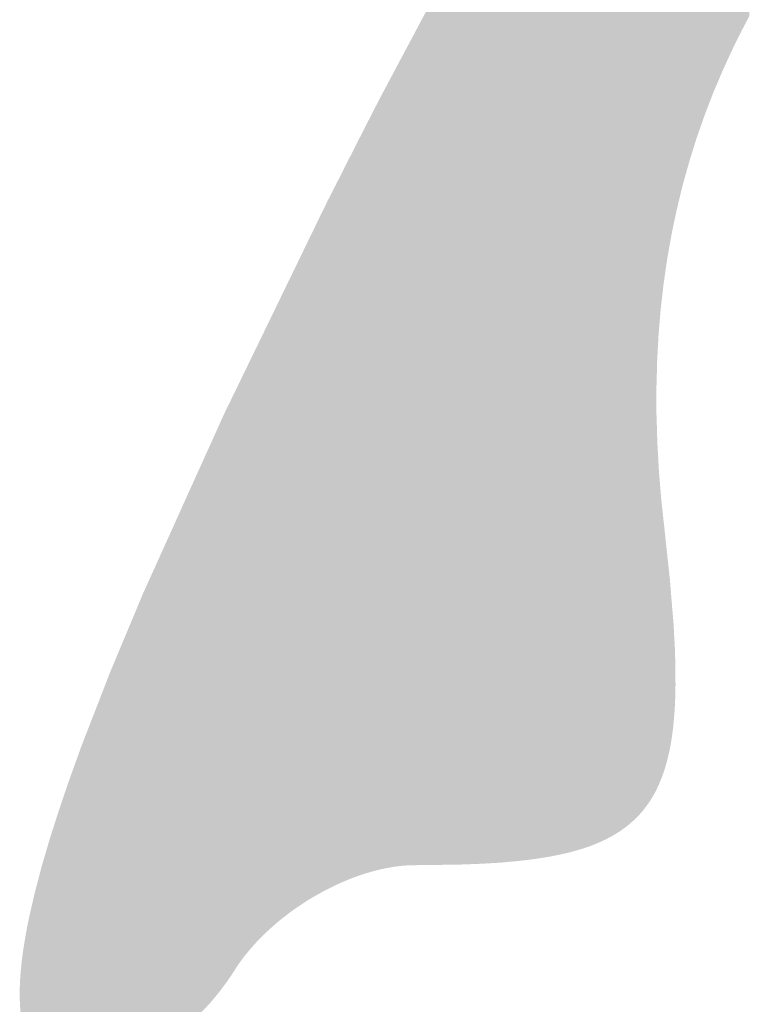
# Model space of a CAD drawing. Extents: x 86 to 541, y -149 to 171.
# Drawn here: x 311 to 312, y 79 to 81 of the extents above; entities that cross this region are included whole.
import ezdxf

# ---------------------------------------------------------------- set-up
doc = ezdxf.new("R2010")
doc.units = 0
doc.layers.add('GRABADO', color=5, linetype='CONTINUOUS')

# ---------------------------------------------------------------- blocks, each defined once
blk = doc.blocks.new('*U39')
at = {"layer": 'GRABADO'}
for points in [[(311.6997, 80.7158), (311.6835, 81.4052), (311.6997, 81.4232)], [(311.6835, 80.6837), (311.6762, 81.397), (311.6835, 81.4052)], [(311.6685, 80.6513), (311.6545, 81.3714), (311.6685, 81.3879)], [(311.6762, 80.668), (311.6685, 81.3879), (311.6762, 81.397)], [(311.6545, 80.6186), (311.6464, 81.3618), (311.6545, 81.3714)], [(311.6464, 80.5976), (311.6417, 81.356), (311.6464, 81.3618)], [(311.6417, 80.5854), (311.6299, 81.3414), (311.6417, 81.356)], [(311.6299, 80.5519), (311.6193, 81.3281), (311.6299, 81.3414)], [(311.6097, 80.4836), (311.6013, 81.3049), (311.6097, 81.3159)], [(311.616, 80.5061), (311.6097, 81.3159), (311.616, 81.324)], [(311.6193, 80.5179), (311.616, 81.324), (311.6193, 81.3281)], [(311.5981, 80.4339), (311.5972, 81.2996), (311.5981, 81.3008)], [(311.5985, 80.4356), (311.5981, 81.3008), (311.5985, 81.3013)], [(311.5988, 80.4372), (311.5985, 81.3013), (311.5988, 81.3017)], [(311.5993, 80.4394), (311.5988, 81.3017), (311.5993, 81.3023)], [(311.5994, 80.44), (311.5993, 81.3023), (311.5994, 81.3025)], [(311.5995, 80.4406), (311.5994, 81.3025), (311.5995, 81.3026)], [(311.6013, 80.4488), (311.5995, 81.3026), (311.6013, 81.3049)], [(311.5867, 80.3721), (311.5854, 81.2843), (311.5867, 81.2859)], [(311.5876, 80.378), (311.5867, 81.2859), (311.5876, 81.287)], [(311.5879, 80.3801), (311.5876, 81.287), (311.5879, 81.2875)], [(311.5891, 80.3866), (311.5879, 81.2875), (311.5891, 81.289)], [(311.5912, 80.3986), (311.5891, 81.289), (311.5912, 81.2918)], [(311.5913, 80.3988), (311.5912, 81.2918), (311.5913, 81.2918)], [(311.5931, 80.4091), (311.5913, 81.2918), (311.5931, 81.2942)], [(311.5939, 80.4136), (311.5931, 81.2942), (311.5939, 81.2952)], [(311.5947, 80.4176), (311.5939, 81.2952), (311.5947, 81.2963)], [(311.5961, 80.4241), (311.5947, 81.2963), (311.5961, 81.2981)], [(311.5968, 80.4275), (311.5961, 81.2981), (311.5968, 81.299)], [(311.5972, 80.4296), (311.5968, 81.299), (311.5972, 81.2996)], [(311.5763, 80.283), (311.5756, 81.2709), (311.5763, 81.2719)], [(311.578, 80.3033), (311.5763, 81.2719), (311.578, 81.2742)], [(311.5782, 80.3053), (311.578, 81.2742), (311.5782, 81.2744)], [(311.5788, 80.3109), (311.5782, 81.2744), (311.5788, 81.2753)], [(311.5796, 80.3181), (311.5788, 81.2753), (311.5796, 81.2764)], [(311.5812, 80.3317), (311.5796, 81.2764), (311.5812, 81.2785)], [(311.5823, 80.3419), (311.5812, 81.2785), (311.5823, 81.2801)], [(311.5827, 80.3441), (311.5823, 81.2801), (311.5827, 81.2805)], [(311.5841, 80.3539), (311.5827, 81.2805), (311.5841, 81.2825)], [(311.585, 80.3602), (311.5841, 81.2825), (311.585, 81.2837)], [(311.5854, 80.3632), (311.585, 81.2837), (311.5854, 81.2843)], [(311.5669, 79.6068), (311.5647, 81.2561), (311.5669, 81.259)], [(311.5689, 79.6104), (311.5669, 81.259), (311.5689, 81.2618)], [(311.5709, 79.6141), (311.5689, 81.2618), (311.5709, 81.2645)], [(311.5721, 79.6166), (311.5709, 81.2645), (311.5721, 81.2662)], [(311.5722, 80.1967), (311.5721, 81.2662), (311.5722, 81.2663)], [(311.5728, 80.2174), (311.5722, 81.2663), (311.5728, 81.267)], [(311.5731, 80.2307), (311.5728, 81.267), (311.5731, 81.2675)], [(311.5734, 80.2362), (311.5731, 81.2675), (311.5734, 81.2679)], [(311.5746, 80.2584), (311.5734, 81.2679), (311.5746, 81.2695)], [(311.5751, 80.2683), (311.5746, 81.2695), (311.5751, 81.2702)], [(311.5756, 80.274), (311.5751, 81.2702), (311.5756, 81.2709)], [(311.5556, 79.5901), (311.5535, 81.2408), (311.5556, 81.2436)], [(311.558, 79.5933), (311.5556, 81.2436), (311.558, 81.2469)], [(311.5603, 79.5966), (311.558, 81.2469), (311.5603, 81.2501)], [(311.5626, 79.5999), (311.5603, 81.2501), (311.5626, 81.2532)], [(311.5647, 79.6033), (311.5626, 81.2532), (311.5647, 81.2561)], [(311.5479, 79.581), (311.5452, 81.229), (311.5479, 81.2329)], [(311.5505, 79.5839), (311.5479, 81.2329), (311.5505, 81.2366)], [(311.5531, 79.587), (311.5505, 81.2366), (311.5531, 81.2402)], [(311.5535, 79.5875), (311.5531, 81.2402), (311.5535, 81.2408)], [(311.5365, 79.5699), (311.5335, 81.2126), (311.5365, 81.2168)], [(311.5395, 79.5725), (311.5365, 81.2168), (311.5395, 81.221)], [(311.5424, 79.5753), (311.5395, 81.221), (311.5424, 81.2251)], [(311.5452, 79.5781), (311.5424, 81.2251), (311.5452, 81.229)], [(311.5272, 79.5623), (311.5239, 81.199), (311.5272, 81.2036)], [(311.5304, 79.5647), (311.5272, 81.2036), (311.5304, 81.2082)], [(311.5335, 79.5673), (311.5304, 81.2082), (311.5335, 81.2126)], [(311.5171, 79.5553), (311.5136, 81.1838), (311.5171, 81.189)], [(311.5206, 79.5575), (311.5171, 81.189), (311.5206, 81.1942)], [(311.5214, 79.5581), (311.5206, 81.1942), (311.5214, 81.1954)], [(311.5239, 79.5599), (311.5214, 81.1954), (311.5239, 81.199)], [(311.51, 79.5509), (311.5063, 81.1728), (311.51, 81.1784)], [(311.5136, 79.5531), (311.51, 81.1784), (311.5136, 81.1838)], [(311.4987, 79.5449), (311.4947, 81.1555), (311.4987, 81.1614)], [(311.5026, 79.5469), (311.4987, 81.1614), (311.5026, 81.1672)], [(311.5063, 79.5489), (311.5026, 81.1672), (311.5063, 81.1728)], [(311.4907, 79.5412), (311.4866, 81.1433), (311.4907, 81.1495)], [(311.4947, 79.543), (311.4907, 81.1495), (311.4947, 81.1555)], [(311.4781, 79.5361), (311.4737, 81.124), (311.4781, 81.1306)], [(311.4824, 79.5377), (311.4781, 81.1306), (311.4824, 81.137)], [(311.4866, 79.5395), (311.4824, 81.137), (311.4866, 81.1433)], [(311.4692, 79.533), (311.46, 81.1035), (311.4692, 81.1173)], [(311.4737, 79.5345), (311.4692, 81.1173), (311.4737, 81.124)], [(311.46, 79.5301), (311.4556, 81.097), (311.46, 81.1035)], [(311.4503, 79.5274), (311.4404, 81.0726), (311.4503, 81.0886)], [(311.4556, 79.5289), (311.4503, 81.0886), (311.4556, 81.097)], [(311.4404, 79.5249), (311.43, 81.056), (311.4404, 81.0726)], [(311.43, 79.5227), (311.4193, 81.0389), (311.43, 81.056)], [(311.4193, 79.5206), (311.4081, 81.0211), (311.4193, 81.0389)], [(311.4081, 79.5187), (311.3966, 81.0027), (311.4081, 81.0211)], [(311.3966, 79.517), (311.3879, 80.9887), (311.3966, 81.0027)], [(311.3847, 79.5155), (311.3724, 80.9624), (311.3847, 80.9833)], [(311.3879, 79.5159), (311.3847, 80.9833), (311.3879, 80.9887)], [(311.3724, 79.5141), (311.3465, 80.9186), (311.3724, 80.9624)], [(311.3465, 79.5118), (311.3189, 80.8718), (311.3465, 80.9186)], [(311.3182, 79.5102), (311.2897, 80.8196), (311.3182, 80.8706)], [(311.3189, 79.5102), (311.3182, 80.8706), (311.3189, 80.8718)], [(311.2897, 79.5091), (311.2468, 80.743), (311.2897, 80.8196)], [(311.2468, 79.5085), (311.2216, 80.6956), (311.2468, 80.743)], [(311.2216, 79.5082), (311.2173, 80.6875), (311.2216, 80.6956)], [(311.2129, 79.5078), (311.2086, 80.6711), (311.2129, 80.6793)], [(311.2173, 79.508), (311.2129, 80.6793), (311.2173, 80.6875)], [(311.2086, 79.5075), (311.2041, 80.6629), (311.2086, 80.6711)], [(311.1997, 79.5065), (311.1953, 80.6462), (311.1997, 80.6545)], [(311.2041, 79.507), (311.1997, 80.6545), (311.2041, 80.6629)], [(311.1908, 79.5051), (311.1863, 80.6293), (311.1908, 80.6377)], [(311.1953, 79.5059), (311.1908, 80.6377), (311.1953, 80.6462)], [(311.1863, 79.5043), (311.1818, 80.6208), (311.1863, 80.6293)], [(311.1818, 79.5034), (311.1738, 80.6059), (311.1818, 80.6208)], [(311.1727, 79.5014), (311.1635, 80.5857), (311.1727, 80.6036)], [(311.1738, 79.5017), (311.1727, 80.6036), (311.1738, 80.6059)], [(311.1635, 79.499), (311.1543, 80.5676), (311.1635, 80.5857)], [(311.1543, 79.4963), (311.1451, 80.5496), (311.1543, 80.5676)], [(311.1451, 79.4932), (311.1359, 80.5315), (311.1451, 80.5496)], [(311.1359, 79.4899), (311.1267, 80.5134), (311.1359, 80.5315)], [(311.1267, 79.4862), (311.1176, 80.4954), (311.1267, 80.5134)], [(311.1176, 79.4823), (311.1085, 80.4775), (311.1176, 80.4954)], [(311.1085, 79.478), (311.0994, 80.4597), (311.1085, 80.4775)], [(311.0993, 79.4734), (311.0904, 80.4413), (311.0993, 80.4594)], [(311.0994, 79.4735), (311.0993, 80.4594), (311.0994, 80.4597)], [(311.0904, 79.4687), (311.0816, 80.423), (311.0904, 80.4413)], [(311.0816, 79.4637), (311.0728, 80.405), (311.0816, 80.423)], [(311.0728, 79.4585), (311.0642, 80.3872), (311.0728, 80.405)], [(311.0642, 79.4529), (311.0557, 80.3697), (311.0642, 80.3872)], [(311.0557, 79.4472), (311.0474, 80.3526), (311.0557, 80.3697)], [(311.0474, 79.4413), (311.0392, 80.3358), (311.0474, 80.3526)], [(311.0392, 79.4351), (311.0313, 80.3195), (311.0392, 80.3358)], [(311.0313, 79.4288), (311.0236, 80.3035), (311.0313, 80.3195)], [(311.0236, 79.4223), (311.0161, 80.2881), (311.0236, 80.3035)], [(311.0161, 79.4156), (311.0088, 80.2731), (311.0161, 80.2881)], [(311.0088, 79.4087), (311.0018, 80.2587), (311.0088, 80.2731)], [(311.0018, 79.4017), (310.9951, 80.2449), (311.0018, 80.2587)], [(310.9951, 79.3945), (310.9887, 80.2317), (310.9951, 80.2449)], [(310.9887, 79.3872), (310.9826, 80.2191), (310.9887, 80.2317)], [(310.9796, 79.376), (310.9768, 80.2072), (310.9796, 80.2131)], [(310.9826, 79.3798), (310.9796, 80.2131), (310.9826, 80.2191)], [(310.974, 79.3684), (310.9714, 80.196), (310.974, 80.2015)], [(310.9768, 79.3722), (310.974, 80.2015), (310.9768, 80.2072)], [(310.9663, 79.3568), (310.9613, 80.1753), (310.9663, 80.1856)], [(310.9688, 79.3607), (310.9663, 80.1856), (310.9688, 80.1907)], [(310.9714, 79.3646), (310.9688, 80.1907), (310.9714, 80.196)], [(310.9613, 79.3491), (310.956, 80.1645), (310.9613, 80.1753)], [(310.956, 79.3414), (310.9517, 80.1555), (310.956, 80.1645)], [(310.9505, 79.3339), (310.9448, 80.1403), (310.9505, 80.153)], [(310.9517, 79.3355), (310.9505, 80.153), (310.9517, 80.1555)], [(310.9448, 79.3264), (310.9389, 80.1272), (310.9448, 80.1403)], [(310.9328, 79.3119), (310.9264, 80.0996), (310.9328, 80.1136)], [(310.9389, 79.3191), (310.9328, 80.1136), (310.9389, 80.1272)], [(310.9264, 79.3049), (310.92, 80.0853), (310.9264, 80.0996)], [(310.92, 79.2981), (310.9133, 80.0706), (310.92, 80.0853)], [(310.9133, 79.2914), (310.9065, 80.0556), (310.9133, 80.0706)], [(310.9065, 79.2848), (310.8996, 80.0403), (310.9065, 80.0556)], [(310.8996, 79.2785), (310.8926, 80.0248), (310.8996, 80.0403)], [(310.8926, 79.2723), (310.8855, 80.009), (310.8926, 80.0248)], [(310.8855, 79.2664), (310.8783, 79.993), (310.8855, 80.009)], [(310.8783, 79.2607), (310.871, 79.9769), (310.8783, 79.993)], [(310.871, 79.2552), (310.8637, 79.9607), (310.871, 79.9769)], [(310.8637, 79.2499), (310.8563, 79.9443), (310.8637, 79.9607)], [(310.8563, 79.2449), (310.8489, 79.9279), (310.8563, 79.9443)], [(310.8489, 79.2401), (310.8414, 79.9114), (310.8489, 79.9279)], [(310.8414, 79.2356), (310.8345, 79.8961), (310.8414, 79.9114)], [(310.834, 79.2314), (310.8266, 79.8771), (310.834, 79.8949)], [(310.8345, 79.2317), (310.834, 79.8949), (310.8345, 79.8961)], [(310.8266, 79.2274), (310.8192, 79.8593), (310.8266, 79.8771)], [(310.8192, 79.2237), (310.8118, 79.8417), (310.8192, 79.8593)], [(310.8118, 79.2204), (310.8045, 79.8242), (310.8118, 79.8417)], [(310.8045, 79.2173), (310.8008, 79.8154), (310.8045, 79.8242)], [(310.7972, 79.2146), (310.7936, 79.7982), (310.7972, 79.8068)], [(310.8008, 79.2159), (310.7972, 79.8068), (310.8008, 79.8154)], [(310.79, 79.2122), (310.7872, 79.7827), (310.79, 79.7896)], [(310.7936, 79.2134), (310.79, 79.7896), (310.7936, 79.7982)], [(310.7865, 79.2112), (310.783, 79.7719), (310.7865, 79.781)], [(310.7872, 79.2114), (310.7865, 79.781), (310.7872, 79.7827)], [(310.7795, 79.2093), (310.776, 79.7539), (310.7795, 79.7628)], [(310.783, 79.2102), (310.7795, 79.7628), (310.783, 79.7719)], [(310.776, 79.2085), (310.7726, 79.745), (310.776, 79.7539)], [(310.7691, 79.2071), (310.7658, 79.7275), (310.7691, 79.7362)], [(310.7726, 79.2078), (310.7691, 79.7362), (310.7726, 79.745)], [(310.7624, 79.2062), (310.7591, 79.7104), (310.7624, 79.7189)], [(310.7658, 79.2066), (310.7624, 79.7189), (310.7658, 79.7275)], [(310.7591, 79.2058), (310.7559, 79.702), (310.7591, 79.7104)], [(310.7526, 79.2054), (310.7494, 79.6855), (310.7526, 79.6937)], [(310.7559, 79.2056), (310.7526, 79.6937), (310.7559, 79.702)], [(310.7473, 79.2054), (310.745, 79.6736), (310.7473, 79.68)], [(310.7494, 79.2054), (310.7473, 79.68), (310.7494, 79.6855)], [(310.7473, 79.2054), (310.7473, 79.68), (310.7494, 79.2054)], [(310.7407, 79.2057), (310.7365, 79.6501), (310.7407, 79.6617)], [(310.745, 79.2054), (310.7407, 79.6617), (310.745, 79.6736)], [(310.7407, 79.2057), (310.7407, 79.6617), (310.745, 79.2054)], [(310.745, 79.2054), (310.745, 79.6736), (310.7473, 79.2054)], [(310.7365, 79.206), (310.7324, 79.6387), (310.7365, 79.6501)], [(310.7365, 79.206), (310.7365, 79.6501), (310.7407, 79.2057)], [(310.7324, 79.2065), (310.7302, 79.6326), (310.7324, 79.6387)], [(310.7324, 79.2065), (310.7324, 79.6387), (310.7365, 79.206)], [(310.7284, 79.2071), (310.7245, 79.616), (310.7284, 79.6274)], [(310.7302, 79.2069), (310.7284, 79.6274), (310.7302, 79.6326)], [(310.7284, 79.2071), (310.7284, 79.6274), (310.7302, 79.2069)], [(310.7302, 79.2069), (310.7302, 79.6326), (310.7324, 79.2065)], [(310.7207, 79.2088), (310.7171, 79.5942), (310.7207, 79.605)], [(310.7245, 79.2079), (310.7207, 79.605), (310.7245, 79.616)], [(310.7207, 79.2088), (310.7207, 79.605), (310.7245, 79.2079)], [(310.7245, 79.2079), (310.7245, 79.616), (310.7284, 79.2071)], [(310.7171, 79.2099), (310.7149, 79.5878), (310.7171, 79.5942)], [(310.7171, 79.2099), (310.7171, 79.5942), (310.7207, 79.2088)], [(310.7135, 79.2111), (310.7101, 79.5728), (310.7135, 79.5836)], [(310.7149, 79.2106), (310.7135, 79.5836), (310.7149, 79.5878)], [(310.7135, 79.2111), (310.7135, 79.5836), (310.7149, 79.2106)], [(310.7149, 79.2106), (310.7149, 79.5878), (310.7171, 79.2099)], [(310.7101, 79.2124), (310.7068, 79.5623), (310.7101, 79.5728)], [(310.7101, 79.2124), (310.7101, 79.5728), (310.7135, 79.2111)], [(310.7035, 79.2156), (310.7014, 79.5455), (310.7035, 79.5522)], [(310.7068, 79.2139), (310.7035, 79.5522), (310.7068, 79.5623)], [(310.7035, 79.2156), (310.7035, 79.5522), (310.7068, 79.2139)], [(310.7068, 79.2139), (310.7068, 79.5623), (310.7101, 79.2124)], [(310.7004, 79.2174), (310.6974, 79.5319), (310.7004, 79.5422)], [(310.7014, 79.2168), (310.7004, 79.5422), (310.7014, 79.5455)], [(310.7004, 79.2174), (310.7004, 79.5422), (310.7014, 79.2168)], [(310.7014, 79.2168), (310.7014, 79.5455), (310.7035, 79.2156)], [(310.6945, 79.2213), (310.6917, 79.5126), (310.6945, 79.5221)], [(310.6974, 79.2193), (310.6945, 79.5221), (310.6974, 79.5319)], [(310.6945, 79.2213), (310.6945, 79.5221), (310.6974, 79.2193)], [(310.6974, 79.2193), (310.6974, 79.5319), (310.7004, 79.2174)], [(310.6917, 79.2236), (310.6898, 79.5059), (310.6917, 79.5126)], [(310.6917, 79.2236), (310.6917, 79.5126), (310.6945, 79.2213)], [(310.6865, 79.2284), (310.6841, 79.4842), (310.6865, 79.4935)], [(310.6891, 79.2259), (310.6865, 79.4935), (310.6891, 79.5032)], [(310.6865, 79.2284), (310.6865, 79.4935), (310.6891, 79.2259)], [(310.6898, 79.2253), (310.6891, 79.5032), (310.6898, 79.5059)], [(310.6891, 79.2259), (310.6891, 79.5032), (310.6898, 79.2253)], [(310.6898, 79.2253), (310.6898, 79.5059), (310.6917, 79.2236)], [(310.6841, 79.2311), (310.6817, 79.4753), (310.6841, 79.4842)], [(310.6841, 79.2311), (310.6841, 79.4842), (310.6865, 79.2284)], [(310.6795, 79.2368), (310.6774, 79.4574), (310.6795, 79.4666)], [(310.68, 79.2361), (310.6795, 79.4666), (310.68, 79.4688)], [(310.6795, 79.2368), (310.6795, 79.4666), (310.68, 79.2361)], [(310.6817, 79.2339), (310.68, 79.4688), (310.6817, 79.4753)], [(310.68, 79.2361), (310.68, 79.4688), (310.6817, 79.2339)], [(310.6817, 79.2339), (310.6817, 79.4753), (310.6841, 79.2311)], [(310.6774, 79.2399), (310.6754, 79.4487), (310.6774, 79.4574)], [(310.6774, 79.2399), (310.6774, 79.4574), (310.6795, 79.2368)], [(310.6735, 79.2465), (310.672, 79.4342), (310.6735, 79.4405)], [(310.6754, 79.2431), (310.6735, 79.4405), (310.6754, 79.4487)], [(310.6735, 79.2465), (310.6735, 79.4405), (310.6754, 79.2431)], [(310.6754, 79.2431), (310.6754, 79.4487), (310.6774, 79.2399)], [(310.67, 79.2537), (310.6687, 79.4179), (310.67, 79.4243)], [(310.6717, 79.25), (310.67, 79.4243), (310.6717, 79.4325)], [(310.67, 79.2537), (310.67, 79.4243), (310.6717, 79.25)], [(310.672, 79.2494), (310.6717, 79.4325), (310.672, 79.4342)], [(310.6717, 79.25), (310.6717, 79.4325), (310.672, 79.2494)], [(310.672, 79.2494), (310.672, 79.4342), (310.6735, 79.2465)], [(310.667, 79.2615), (310.6659, 79.4021), (310.667, 79.4084)], [(310.6685, 79.2575), (310.667, 79.4084), (310.6685, 79.4164)], [(310.667, 79.2615), (310.667, 79.4084), (310.6685, 79.2575)], [(310.6687, 79.2569), (310.6685, 79.4164), (310.6687, 79.4179)], [(310.6685, 79.2575), (310.6685, 79.4164), (310.6687, 79.2569)], [(310.6687, 79.2569), (310.6687, 79.4179), (310.67, 79.2537)], [(310.6645, 79.2699), (310.6635, 79.3871), (310.6645, 79.393)], [(310.6657, 79.2656), (310.6645, 79.393), (310.6657, 79.4008)], [(310.6645, 79.2699), (310.6645, 79.393), (310.6657, 79.2656)], [(310.6659, 79.265), (310.6657, 79.4008), (310.6659, 79.4021)], [(310.6657, 79.2656), (310.6657, 79.4008), (310.6659, 79.265)], [(310.6659, 79.265), (310.6659, 79.4021), (310.667, 79.2615)], [(310.6633, 79.2743), (310.6623, 79.3783), (310.6633, 79.3858)], [(310.6635, 79.2737), (310.6633, 79.3858), (310.6635, 79.3871)], [(310.6633, 79.2743), (310.6633, 79.3858), (310.6635, 79.2737)], [(310.6635, 79.2737), (310.6635, 79.3871), (310.6645, 79.2699)], [(310.6614, 79.2836), (310.6607, 79.3641), (310.6614, 79.3714)], [(310.6616, 79.2829), (310.6614, 79.3714), (310.6616, 79.3726)], [(310.6614, 79.2836), (310.6614, 79.3714), (310.6616, 79.2829)], [(310.6623, 79.2789), (310.6616, 79.3726), (310.6623, 79.3783)], [(310.6616, 79.2829), (310.6616, 79.3726), (310.6623, 79.2789)], [(310.6623, 79.2789), (310.6623, 79.3783), (310.6633, 79.2743)], [(310.66, 79.2935), (310.6594, 79.3505), (310.66, 79.3576)], [(310.6601, 79.2928), (310.66, 79.3576), (310.6601, 79.3587)], [(310.66, 79.2935), (310.66, 79.3576), (310.6601, 79.2928)], [(310.6607, 79.2885), (310.6601, 79.3587), (310.6607, 79.3641)], [(310.6601, 79.2928), (310.6601, 79.3587), (310.6607, 79.2885)], [(310.6607, 79.2885), (310.6607, 79.3641), (310.6614, 79.2836)], [(310.6587, 79.3095), (310.6585, 79.3329), (310.6587, 79.3371)], [(310.659, 79.304), (310.6587, 79.3371), (310.659, 79.3443)], [(310.6587, 79.3095), (310.6587, 79.3371), (310.659, 79.304)], [(310.6591, 79.3033), (310.659, 79.3443), (310.6591, 79.3455)], [(310.659, 79.304), (310.659, 79.3443), (310.6591, 79.3033)], [(310.6594, 79.2987), (310.6591, 79.3455), (310.6594, 79.3505)], [(310.6591, 79.3033), (310.6591, 79.3455), (310.6594, 79.2987)], [(310.6594, 79.2987), (310.6594, 79.3505), (310.66, 79.2935)], [(310.6585, 79.3151), (310.6584, 79.3268), (310.6585, 79.3317)], [(310.6584, 79.3204), (310.6584, 79.3209), (310.6584, 79.3268)], [(310.6584, 79.3204), (310.6584, 79.3268), (310.6585, 79.3151)], [(310.6585, 79.3145), (310.6585, 79.3317), (310.6585, 79.3329)], [(310.6585, 79.3145), (310.6585, 79.3329), (310.6587, 79.3095)], [(310.6585, 79.3151), (310.6585, 79.3317), (310.6585, 79.3145)]]:
    blk.add_solid(points, dxfattribs=at)
at = {"layer": 'GRABADO', "extrusion": (0, 0, -1)}
for points in [[(-311.6997, 80.7158), (-311.6997, 81.4232), (-311.7054, 80.7263)], [(-311.6835, 80.6837), (-311.6835, 81.4052), (-311.6997, 80.7158)], [(-311.6685, 80.6513), (-311.6685, 81.3879), (-311.6762, 80.668)], [(-311.6762, 80.668), (-311.6762, 81.397), (-311.6835, 80.6837)], [(-311.6545, 80.6186), (-311.6545, 81.3714), (-311.6685, 80.6513)], [(-311.6464, 80.5976), (-311.6464, 81.3618), (-311.6545, 80.6186)], [(-311.6417, 80.5854), (-311.6417, 81.356), (-311.6464, 80.5976)], [(-311.6299, 80.5519), (-311.6299, 81.3414), (-311.6417, 80.5854)], [(-311.6097, 80.4836), (-311.6097, 81.3159), (-311.616, 80.5061)], [(-311.616, 80.5061), (-311.616, 81.324), (-311.6193, 80.5179)], [(-311.6193, 80.5179), (-311.6193, 81.3281), (-311.6299, 80.5519)], [(-311.5981, 80.4339), (-311.5981, 81.3008), (-311.5985, 80.4356)], [(-311.5985, 80.4356), (-311.5985, 81.3013), (-311.5988, 80.4372)], [(-311.5988, 80.4372), (-311.5988, 81.3017), (-311.5993, 80.4394)], [(-311.5993, 80.4394), (-311.5993, 81.3023), (-311.5994, 80.44)], [(-311.5994, 80.44), (-311.5994, 81.3025), (-311.5995, 80.4406)], [(-311.5995, 80.4406), (-311.5995, 81.3026), (-311.6013, 80.4488)], [(-311.6013, 80.4488), (-311.6013, 81.3049), (-311.6097, 80.4836)], [(-311.5867, 80.3721), (-311.5867, 81.2859), (-311.5876, 80.378)], [(-311.5876, 80.378), (-311.5876, 81.287), (-311.5879, 80.3801)], [(-311.5879, 80.3801), (-311.5879, 81.2875), (-311.5891, 80.3866)], [(-311.5891, 80.3866), (-311.5891, 81.289), (-311.5912, 80.3986)], [(-311.5912, 80.3986), (-311.5912, 81.2918), (-311.5913, 80.3988)], [(-311.5913, 80.3988), (-311.5913, 81.2918), (-311.5931, 80.4091)], [(-311.5931, 80.4091), (-311.5931, 81.2942), (-311.5939, 80.4136)], [(-311.5939, 80.4136), (-311.5939, 81.2952), (-311.5947, 80.4176)], [(-311.5947, 80.4176), (-311.5947, 81.2963), (-311.5961, 80.4241)], [(-311.5961, 80.4241), (-311.5961, 81.2981), (-311.5968, 80.4275)], [(-311.5968, 80.4275), (-311.5968, 81.299), (-311.5972, 80.4296)], [(-311.5972, 80.4296), (-311.5972, 81.2996), (-311.5981, 80.4339)], [(-311.5763, 80.283), (-311.5763, 81.2719), (-311.578, 80.3033)], [(-311.578, 80.3033), (-311.578, 81.2742), (-311.5782, 80.3053)], [(-311.5782, 80.3053), (-311.5782, 81.2744), (-311.5788, 80.3109)], [(-311.5788, 80.3109), (-311.5788, 81.2753), (-311.5796, 80.3181)], [(-311.5796, 80.3181), (-311.5796, 81.2764), (-311.5812, 80.3317)], [(-311.5812, 80.3317), (-311.5812, 81.2785), (-311.5823, 80.3419)], [(-311.5823, 80.3419), (-311.5823, 81.2801), (-311.5827, 80.3441)], [(-311.5827, 80.3441), (-311.5827, 81.2805), (-311.5841, 80.3539)], [(-311.5841, 80.3539), (-311.5841, 81.2825), (-311.585, 80.3602)], [(-311.585, 80.3602), (-311.585, 81.2837), (-311.5854, 80.3632)], [(-311.5854, 80.3632), (-311.5854, 81.2843), (-311.5867, 80.3721)], [(-311.5669, 79.6068), (-311.5669, 81.259), (-311.5689, 79.6104)], [(-311.5689, 79.6104), (-311.5689, 81.2618), (-311.5709, 79.6141)], [(-311.5709, 79.6141), (-311.5709, 81.2645), (-311.5721, 79.6166)], [(-311.5721, 80.1927), (-311.5721, 81.2662), (-311.5722, 80.1967)], [(-311.5722, 80.1967), (-311.5722, 81.2663), (-311.5728, 80.2174)], [(-311.5728, 80.2174), (-311.5728, 81.267), (-311.5731, 80.2307)], [(-311.5731, 80.2307), (-311.5731, 81.2675), (-311.5734, 80.2362)], [(-311.5734, 80.2362), (-311.5734, 81.2679), (-311.5746, 80.2584)], [(-311.5746, 80.2584), (-311.5746, 81.2695), (-311.5751, 80.2683)], [(-311.5751, 80.2683), (-311.5751, 81.2702), (-311.5756, 80.274)], [(-311.5756, 80.274), (-311.5756, 81.2709), (-311.5763, 80.283)], [(-311.5556, 79.5901), (-311.5556, 81.2436), (-311.558, 79.5933)], [(-311.558, 79.5933), (-311.558, 81.2469), (-311.5603, 79.5966)], [(-311.5603, 79.5966), (-311.5603, 81.2501), (-311.5626, 79.5999)], [(-311.5626, 79.5999), (-311.5626, 81.2532), (-311.5647, 79.6033)], [(-311.5647, 79.6033), (-311.5647, 81.2561), (-311.5669, 79.6068)], [(-311.5479, 79.581), (-311.5479, 81.2329), (-311.5505, 79.5839)], [(-311.5505, 79.5839), (-311.5505, 81.2366), (-311.5531, 79.587)], [(-311.5531, 79.587), (-311.5531, 81.2402), (-311.5535, 79.5875)], [(-311.5535, 79.5875), (-311.5535, 81.2408), (-311.5556, 79.5901)], [(-311.5365, 79.5699), (-311.5365, 81.2168), (-311.5395, 79.5725)], [(-311.5395, 79.5725), (-311.5395, 81.221), (-311.5424, 79.5753)], [(-311.5424, 79.5753), (-311.5424, 81.2251), (-311.5452, 79.5781)], [(-311.5452, 79.5781), (-311.5452, 81.229), (-311.5479, 79.581)], [(-311.5272, 79.5623), (-311.5272, 81.2036), (-311.5304, 79.5647)], [(-311.5304, 79.5647), (-311.5304, 81.2082), (-311.5335, 79.5673)], [(-311.5335, 79.5673), (-311.5335, 81.2126), (-311.5365, 79.5699)], [(-311.5171, 79.5553), (-311.5171, 81.189), (-311.5206, 79.5575)], [(-311.5206, 79.5575), (-311.5206, 81.1942), (-311.5214, 79.5581)], [(-311.5214, 79.5581), (-311.5214, 81.1954), (-311.5239, 79.5599)], [(-311.5239, 79.5599), (-311.5239, 81.199), (-311.5272, 79.5623)], [(-311.51, 79.5509), (-311.51, 81.1784), (-311.5136, 79.5531)], [(-311.5136, 79.5531), (-311.5136, 81.1838), (-311.5171, 79.5553)], [(-311.4987, 79.5449), (-311.4987, 81.1614), (-311.5026, 79.5469)], [(-311.5026, 79.5469), (-311.5026, 81.1672), (-311.5063, 79.5489)], [(-311.5063, 79.5489), (-311.5063, 81.1728), (-311.51, 79.5509)], [(-311.4907, 79.5412), (-311.4907, 81.1495), (-311.4947, 79.543)], [(-311.4947, 79.543), (-311.4947, 81.1555), (-311.4987, 79.5449)], [(-311.4781, 79.5361), (-311.4781, 81.1306), (-311.4824, 79.5377)], [(-311.4824, 79.5377), (-311.4824, 81.137), (-311.4866, 79.5395)], [(-311.4866, 79.5395), (-311.4866, 81.1433), (-311.4907, 79.5412)], [(-311.4692, 79.533), (-311.4692, 81.1173), (-311.4737, 79.5345)], [(-311.4737, 79.5345), (-311.4737, 81.124), (-311.4781, 79.5361)], [(-311.46, 79.5301), (-311.46, 81.1035), (-311.4692, 79.533)], [(-311.4503, 79.5274), (-311.4503, 81.0886), (-311.4556, 79.5289)], [(-311.4556, 79.5289), (-311.4556, 81.097), (-311.46, 79.5301)], [(-311.4404, 79.5249), (-311.4404, 81.0726), (-311.4503, 79.5274)], [(-311.43, 79.5227), (-311.43, 81.056), (-311.4404, 79.5249)], [(-311.4193, 79.5206), (-311.4193, 81.0389), (-311.43, 79.5227)], [(-311.4081, 79.5187), (-311.4081, 81.0211), (-311.4193, 79.5206)], [(-311.3966, 79.517), (-311.3966, 81.0027), (-311.4081, 79.5187)], [(-311.3847, 79.5155), (-311.3847, 80.9833), (-311.3879, 79.5159)], [(-311.3879, 79.5159), (-311.3879, 80.9887), (-311.3966, 79.517)], [(-311.3724, 79.5141), (-311.3724, 80.9624), (-311.3847, 79.5155)], [(-311.3465, 79.5118), (-311.3465, 80.9186), (-311.3724, 79.5141)], [(-311.3182, 79.5102), (-311.3182, 80.8706), (-311.3189, 79.5102)], [(-311.3189, 79.5102), (-311.3189, 80.8718), (-311.3465, 79.5118)], [(-311.2897, 79.5091), (-311.2897, 80.8196), (-311.3182, 79.5102)], [(-311.2468, 79.5085), (-311.2468, 80.743), (-311.2897, 79.5091)], [(-311.2216, 79.5082), (-311.2216, 80.6956), (-311.2468, 79.5085)], [(-311.2129, 79.5078), (-311.2129, 80.6793), (-311.2173, 79.508)], [(-311.2173, 79.508), (-311.2173, 80.6875), (-311.2216, 79.5082)], [(-311.2086, 79.5075), (-311.2086, 80.6711), (-311.2129, 79.5078)], [(-311.1997, 79.5065), (-311.1997, 80.6545), (-311.2041, 79.507)], [(-311.2041, 79.507), (-311.2041, 80.6629), (-311.2086, 79.5075)], [(-311.1908, 79.5051), (-311.1908, 80.6377), (-311.1953, 79.5059)], [(-311.1953, 79.5059), (-311.1953, 80.6462), (-311.1997, 79.5065)], [(-311.1863, 79.5043), (-311.1863, 80.6293), (-311.1908, 79.5051)], [(-311.1818, 79.5034), (-311.1818, 80.6208), (-311.1863, 79.5043)], [(-311.1727, 79.5014), (-311.1727, 80.6036), (-311.1738, 79.5017)], [(-311.1738, 79.5017), (-311.1738, 80.6059), (-311.1818, 79.5034)], [(-311.1635, 79.499), (-311.1635, 80.5857), (-311.1727, 79.5014)], [(-311.1543, 79.4963), (-311.1543, 80.5676), (-311.1635, 79.499)], [(-311.1451, 79.4932), (-311.1451, 80.5496), (-311.1543, 79.4963)], [(-311.1359, 79.4899), (-311.1359, 80.5315), (-311.1451, 79.4932)], [(-311.1267, 79.4862), (-311.1267, 80.5134), (-311.1359, 79.4899)], [(-311.1176, 79.4823), (-311.1176, 80.4954), (-311.1267, 79.4862)], [(-311.1085, 79.478), (-311.1085, 80.4775), (-311.1176, 79.4823)], [(-311.0993, 79.4734), (-311.0993, 80.4594), (-311.0994, 79.4735)], [(-311.0994, 79.4735), (-311.0994, 80.4597), (-311.1085, 79.478)], [(-311.0904, 79.4687), (-311.0904, 80.4413), (-311.0993, 79.4734)], [(-311.0816, 79.4637), (-311.0816, 80.423), (-311.0904, 79.4687)], [(-311.0728, 79.4585), (-311.0728, 80.405), (-311.0816, 79.4637)], [(-311.0642, 79.4529), (-311.0642, 80.3872), (-311.0728, 79.4585)], [(-311.0557, 79.4472), (-311.0557, 80.3697), (-311.0642, 79.4529)], [(-311.0474, 79.4413), (-311.0474, 80.3526), (-311.0557, 79.4472)], [(-311.0392, 79.4351), (-311.0392, 80.3358), (-311.0474, 79.4413)], [(-311.0313, 79.4288), (-311.0313, 80.3195), (-311.0392, 79.4351)], [(-311.0236, 79.4223), (-311.0236, 80.3035), (-311.0313, 79.4288)], [(-311.0161, 79.4156), (-311.0161, 80.2881), (-311.0236, 79.4223)], [(-311.0088, 79.4087), (-311.0088, 80.2731), (-311.0161, 79.4156)], [(-311.0018, 79.4017), (-311.0018, 80.2587), (-311.0088, 79.4087)], [(-310.9951, 79.3945), (-310.9951, 80.2449), (-311.0018, 79.4017)], [(-310.9887, 79.3872), (-310.9887, 80.2317), (-310.9951, 79.3945)], [(-310.9796, 79.376), (-310.9796, 80.2131), (-310.9826, 79.3798)], [(-310.9826, 79.3798), (-310.9826, 80.2191), (-310.9887, 79.3872)], [(-310.974, 79.3684), (-310.974, 80.2015), (-310.9768, 79.3722)], [(-310.9768, 79.3722), (-310.9768, 80.2072), (-310.9796, 79.376)], [(-310.9663, 79.3568), (-310.9663, 80.1856), (-310.9688, 79.3607)], [(-310.9688, 79.3607), (-310.9688, 80.1907), (-310.9714, 79.3646)], [(-310.9714, 79.3646), (-310.9714, 80.196), (-310.974, 79.3684)], [(-311.5721, 79.6166), (-311.5721, 80.1927), (-311.5722, 79.6168)], [(-311.5722, 79.6168), (-311.5721, 80.1927), (-311.5722, 80.1542)], [(-310.9613, 79.3491), (-310.9613, 80.1753), (-310.9663, 79.3568)], [(-310.956, 79.3414), (-310.956, 80.1645), (-310.9613, 79.3491)], [(-310.9505, 79.3339), (-310.9505, 80.153), (-310.9517, 79.3355)], [(-310.9517, 79.3355), (-310.9517, 80.1555), (-310.956, 79.3414)], [(-311.5722, 79.6168), (-311.5722, 80.1542), (-311.5728, 79.6178)], [(-311.5728, 79.6178), (-311.5722, 80.1542), (-311.5728, 80.1365)], [(-310.9448, 79.3264), (-310.9448, 80.1403), (-310.9505, 79.3339)], [(-311.5728, 79.6178), (-311.5728, 80.1365), (-311.5731, 79.6185)], [(-311.5731, 79.6185), (-311.5728, 80.1365), (-311.5731, 80.1251)], [(-310.9328, 79.3119), (-310.9328, 80.1136), (-310.9389, 79.3191)], [(-310.9389, 79.3191), (-310.9389, 80.1272), (-310.9448, 79.3264)], [(-311.5731, 79.6185), (-311.5731, 80.1251), (-311.5734, 79.6192)], [(-311.5734, 79.6192), (-311.5731, 80.1251), (-311.5734, 80.1152)], [(-311.5734, 79.6192), (-311.5734, 80.1152), (-311.5746, 79.6217)], [(-311.5746, 79.6217), (-311.5734, 80.1152), (-311.5746, 80.0937)], [(-310.9264, 79.3049), (-310.9264, 80.0996), (-310.9328, 79.3119)], [(-310.92, 79.2981), (-310.92, 80.0853), (-310.9264, 79.3049)], [(-311.5746, 79.6217), (-311.5746, 80.0937), (-311.5751, 79.6229)], [(-311.5751, 79.6229), (-311.5746, 80.0937), (-311.5751, 80.0842)], [(-311.5751, 79.6229), (-311.5751, 80.0842), (-311.5756, 79.6239)], [(-311.5756, 79.6239), (-311.5751, 80.0842), (-311.5756, 80.0756)], [(-311.5756, 79.6239), (-311.5756, 80.0756), (-311.5763, 79.6256)], [(-311.5763, 79.6256), (-311.5756, 80.0756), (-311.5763, 80.0663)], [(-310.9133, 79.2914), (-310.9133, 80.0706), (-310.92, 79.2981)], [(-311.5763, 79.6256), (-311.5763, 80.0663), (-311.578, 79.6296)], [(-311.578, 79.6296), (-311.5763, 80.0663), (-311.578, 80.0455)], [(-310.9065, 79.2848), (-310.9065, 80.0556), (-310.9133, 79.2914)], [(-311.578, 79.6296), (-311.578, 80.0455), (-311.5782, 79.63)], [(-311.5782, 79.63), (-311.578, 80.0455), (-311.5782, 80.0434)], [(-311.5782, 79.63), (-311.5782, 80.0434), (-311.5788, 79.6316)], [(-311.5788, 79.6316), (-311.5782, 80.0434), (-311.5788, 80.0355)], [(-310.8996, 79.2785), (-310.8996, 80.0403), (-310.9065, 79.2848)], [(-311.5788, 79.6316), (-311.5788, 80.0355), (-311.5796, 79.6337)], [(-311.5796, 79.6337), (-311.5788, 80.0355), (-311.5796, 80.028)], [(-310.8926, 79.2723), (-310.8926, 80.0248), (-310.8996, 79.2785)], [(-311.5796, 79.6337), (-311.5796, 80.028), (-311.5812, 79.6379)], [(-311.5812, 79.6379), (-311.5796, 80.028), (-311.5812, 80.0135)], [(-310.8855, 79.2664), (-310.8855, 80.009), (-310.8926, 79.2723)], [(-311.5812, 79.6379), (-311.5812, 80.0135), (-311.5823, 79.6412)], [(-311.5823, 79.6412), (-311.5812, 80.0135), (-311.5823, 80.0028)], [(-311.5823, 79.6412), (-311.5823, 80.0028), (-311.5827, 79.6421)], [(-311.5827, 79.6421), (-311.5823, 80.0028), (-311.5827, 79.9997)], [(-310.8783, 79.2607), (-310.8783, 79.993), (-310.8855, 79.2664)], [(-311.5827, 79.6421), (-311.5827, 79.9997), (-311.5841, 79.6465)], [(-311.5841, 79.6465), (-311.5827, 79.9997), (-311.5841, 79.9865)], [(-311.5841, 79.6465), (-311.5841, 79.9865), (-311.585, 79.6494)], [(-311.585, 79.6494), (-311.5841, 79.9865), (-311.585, 79.9781)], [(-310.871, 79.2552), (-310.871, 79.9769), (-310.8783, 79.2607)], [(-311.585, 79.6494), (-311.585, 79.9781), (-311.5854, 79.6509)], [(-311.5854, 79.6509), (-311.585, 79.9781), (-311.5854, 79.974)], [(-311.5854, 79.6509), (-311.5854, 79.974), (-311.5867, 79.6554)], [(-311.5867, 79.6554), (-311.5854, 79.974), (-311.5867, 79.962)], [(-310.8637, 79.2499), (-310.8637, 79.9607), (-310.871, 79.2552)], [(-311.5867, 79.6554), (-311.5867, 79.962), (-311.5876, 79.6587)], [(-311.5876, 79.6587), (-311.5867, 79.962), (-311.5876, 79.9541)], [(-310.8563, 79.2449), (-310.8563, 79.9443), (-310.8637, 79.2499)], [(-311.5876, 79.6587), (-311.5876, 79.9541), (-311.5879, 79.6601)], [(-311.5879, 79.6601), (-311.5876, 79.9541), (-311.5879, 79.9506)], [(-311.5879, 79.6601), (-311.5879, 79.9506), (-311.5891, 79.6648)], [(-311.5891, 79.6648), (-311.5879, 79.9506), (-311.5891, 79.9399)], [(-311.5891, 79.6648), (-311.5891, 79.9399), (-311.5912, 79.6745)], [(-311.5912, 79.6745), (-311.5891, 79.9399), (-311.5912, 79.9202)], [(-310.8489, 79.2401), (-310.8489, 79.9279), (-310.8563, 79.2449)], [(-311.5912, 79.6745), (-311.5912, 79.9202), (-311.5913, 79.6747)], [(-311.5913, 79.6747), (-311.5912, 79.9202), (-311.5913, 79.9198)], [(-311.5913, 79.6747), (-311.5913, 79.9198), (-311.5931, 79.6845)], [(-311.5931, 79.6845), (-311.5913, 79.9198), (-311.5931, 79.8977)], [(-310.8414, 79.2356), (-310.8414, 79.9114), (-310.8489, 79.2401)], [(-310.834, 79.2314), (-310.834, 79.8949), (-310.8345, 79.2317)], [(-310.8345, 79.2317), (-310.8345, 79.8961), (-310.8414, 79.2356)], [(-311.5931, 79.6845), (-311.5931, 79.8977), (-311.5939, 79.6897)], [(-311.5939, 79.6897), (-311.5931, 79.8977), (-311.5939, 79.888)], [(-311.5939, 79.6897), (-311.5939, 79.888), (-311.5947, 79.695)], [(-311.5947, 79.695), (-311.5939, 79.888), (-311.5947, 79.878)], [(-310.8266, 79.2274), (-310.8266, 79.8771), (-310.834, 79.2314)], [(-311.5947, 79.695), (-311.5947, 79.878), (-311.5961, 79.7058)], [(-311.5961, 79.7058), (-311.5947, 79.878), (-311.5961, 79.8613)], [(-310.8192, 79.2237), (-310.8192, 79.8593), (-310.8266, 79.2274)], [(-311.5961, 79.7058), (-311.5961, 79.8613), (-311.5968, 79.7128)], [(-311.5968, 79.7128), (-311.5961, 79.8613), (-311.5968, 79.8528)], [(-311.5968, 79.7128), (-311.5968, 79.8528), (-311.5972, 79.7171)], [(-311.5972, 79.7171), (-311.5968, 79.8528), (-311.5972, 79.8448)], [(-310.8118, 79.2204), (-310.8118, 79.8417), (-310.8192, 79.2237)], [(-311.5972, 79.7171), (-311.5972, 79.8448), (-311.5981, 79.7287)], [(-311.5981, 79.7287), (-311.5972, 79.8448), (-311.5981, 79.8283)], [(-310.8045, 79.2173), (-310.8045, 79.8242), (-310.8118, 79.2204)], [(-311.5981, 79.7287), (-311.5981, 79.8283), (-311.5985, 79.7348)], [(-311.5985, 79.7348), (-311.5981, 79.8283), (-311.5985, 79.8221)], [(-311.5985, 79.7348), (-311.5985, 79.8221), (-311.5988, 79.7408)], [(-311.5988, 79.7408), (-311.5985, 79.8221), (-311.5988, 79.8115)], [(-310.7972, 79.2146), (-310.7972, 79.8068), (-310.8008, 79.2159)], [(-310.8008, 79.2159), (-310.8008, 79.8154), (-310.8045, 79.2173)], [(-311.5988, 79.7408), (-311.5988, 79.8115), (-311.5993, 79.7533)], [(-311.5993, 79.7533), (-311.5988, 79.8115), (-311.5993, 79.797)], [(-310.79, 79.2122), (-310.79, 79.7896), (-310.7936, 79.2134)], [(-310.7936, 79.2134), (-310.7936, 79.7982), (-310.7972, 79.2146)], [(-311.5993, 79.7533), (-311.5993, 79.797), (-311.5994, 79.7596)], [(-311.5994, 79.7596), (-311.5993, 79.797), (-311.5994, 79.7932)], [(-311.5994, 79.7596), (-311.5994, 79.7932), (-311.5995, 79.7661)], [(-310.7865, 79.2112), (-310.7865, 79.781), (-310.7872, 79.2114)], [(-310.7872, 79.2114), (-310.7872, 79.7827), (-310.79, 79.2122)], [(-310.7795, 79.2093), (-310.7795, 79.7628), (-310.783, 79.2102)], [(-310.783, 79.2102), (-310.783, 79.7719), (-310.7865, 79.2112)], [(-310.776, 79.2085), (-310.776, 79.7539), (-310.7795, 79.2093)], [(-310.7691, 79.2071), (-310.7691, 79.7362), (-310.7726, 79.2078)], [(-310.7726, 79.2078), (-310.7726, 79.745), (-310.776, 79.2085)], [(-310.7624, 79.2062), (-310.7624, 79.7189), (-310.7658, 79.2066)], [(-310.7658, 79.2066), (-310.7658, 79.7275), (-310.7691, 79.2071)], [(-310.7591, 79.2058), (-310.7591, 79.7104), (-310.7624, 79.2062)], [(-310.7526, 79.2054), (-310.7526, 79.6937), (-310.7559, 79.2056)], [(-310.7559, 79.2056), (-310.7559, 79.702), (-310.7591, 79.2058)], [(-310.7494, 79.2054), (-310.7494, 79.6855), (-310.7526, 79.2054)]]:
    blk.add_solid(points, dxfattribs=at)

msp = doc.modelspace()

# ---------------------------------------------------------------- block references
at = {"layer": 'GRABADO'}
msp.add_blockref('*U39', (0, 0), dxfattribs=at)

doc.saveas('drawing.dxf')
